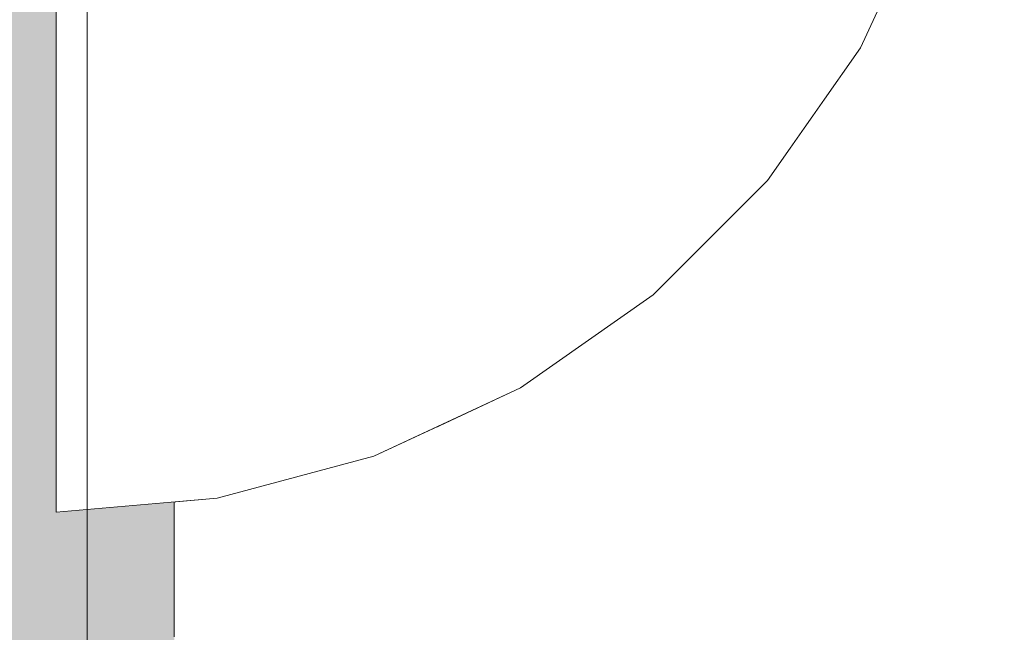
# Model space of a CAD drawing. Units: millimetres. Extents: x 6352 to 15684, y -7033 to 5123.
# Drawn here: x 10211 to 10219, y 1705 to 1710 of the extents above; entities that cross this region are included whole.
import ezdxf

# ---------------------------------------------------------------- set-up
doc = ezdxf.new("R2010")
doc.units = ezdxf.units.MM
doc.header["$MEASUREMENT"] = 0
doc.linetypes.add('Wipeout_Contour', pattern=[1000, 0, -1000])
doc.layers.add('0_Pen_No__128', color=8, linetype='Continuous', lineweight=5)
doc.layers.add('A-DIMS_Pen_No__1', color=7, linetype='Continuous', lineweight=30)
doc.layers.add('0_Pen_No__4', color=7, linetype='Continuous', lineweight=5, true_color=0x783c00)
doc.layers.add('Drafting Fills_Pen_No__4', color=7, linetype='Continuous', lineweight=5, true_color=0x783c00)
doc.layers.add('A-DIMS', color=7, linetype='Continuous')
doc.layers.add('Drafting Fills', color=7, linetype='Continuous')
doc.styles.add('GENERATED_STYLE_1', font='tahoma.ttf')
doc.dimstyles.new('GENERATED_STYLE__2', dxfattribs={"dimtxt": 150, "dimasz": 95, "dimexe": 0.18, "dimexo": 10000, "dimgap": 0.09, "dimtad": 1, "dimdec": 0, "dimzin": 0, "dimdsep": 46, "dimtxsty": 'GENERATED_STYLE_1', "dimblk": 'ARROWHEAD_6', "dimblk1": 'ARROWHEAD_6', "dimblk2": 'ARROWHEAD_6', "dimcen": 0.09, "dimclrd": 7, "dimclre": 7, "dimclrt": 7, "dimadec": 0, "dimazin": 0, "dimtfac": 1, "dimtdec": 4, "dimtmove": 0, "dimatfit": 3, "dimfxl": 1, "dimtolj": 1, "dimtzin": 0, "dimarcsym": 0})

# ---------------------------------------------------------------- blocks, each defined once
blk = doc.blocks.new('00_auss_stiena[15]', base_point=(10212.629, 1713.0003))
at = {"layer": 'Drafting Fills_Pen_No__4', "linetype": 'Continuous', "lineweight": 5, "true_color": 0x783c00}
blk.add_hatch(color=36, dxfattribs=at).paths.add_polyline_path([(10212.6293, 1743.0003), (10207.6293, 1743.0003), (10207.6287, 1683.0003), (10212.6287, 1683.0003)])
at = {"layer": '0_Pen_No__4', "color": 36, "linetype": 'Continuous', "lineweight": 5, "true_color": 0x783c00}
for p, q in [((10212.6289, 1707.7913), (10212.629, 1713.0003)), ((10212.6289, 1702.7393), (10212.6289, 1707.7913))]:
    blk.add_line(p, q, dxfattribs=at)
blk = doc.blocks.new('Semisphere 18[19]', base_point=(10211.9372, 1713.0003))
at = {"color": 254, "linetype": 'Wipeout_Contour', "lineweight": 0, "ltscale": 41442.058905}
blk.add_wipeout([(10220.2934, 1705.3715), (10218.4372, 1704.3758), (10218.4371, 1703.2502), (10220.2934, 1704.3758)], dxfattribs=at).dxf.layer = 'Drafting Fills'
at = {"color": 254, "linetype": 'Wipeout_Contour', "lineweight": 0, "ltscale": 41442.840173}
blk.add_wipeout([(10220.2934, 1705.3715), (10220.2934, 1706.5989), (10218.4372, 1705.7635), (10218.4372, 1704.3758)], dxfattribs=at).dxf.layer = 'Drafting Fills'
at = {"color": 254, "linetype": 'Wipeout_Contour', "lineweight": 0, "ltscale": 41443.771496}
blk.add_wipeout([(10218.4372, 1707.371), (10218.4372, 1705.7635), (10220.2934, 1706.5989), (10220.2934, 1708.0209)], dxfattribs=at).dxf.layer = 'Drafting Fills'
at = {"color": 254, "linetype": 'Wipeout_Contour', "lineweight": 0, "ltscale": 41444.825055}
blk.add_wipeout([(10218.4372, 1709.1496), (10218.4372, 1707.371), (10220.2934, 1708.0209), (10220.2935, 1709.5941)], dxfattribs=at).dxf.layer = 'Drafting Fills'
at = {"color": 254, "linetype": 'Wipeout_Contour', "lineweight": 0, "ltscale": 41434.600686}
blk.add_wipeout([(10216.3834, 1705.1479), (10216.3834, 1703.6422), (10218.4372, 1704.3758), (10218.4372, 1705.7635)], dxfattribs=at).dxf.layer = 'Drafting Fills'
at = {"color": 254, "linetype": 'Wipeout_Contour', "lineweight": 0, "ltscale": 41445.969282}
blk.add_wipeout([(10218.4372, 1711.0452), (10218.4372, 1709.1496), (10220.2935, 1709.5941), (10220.2935, 1711.2709)], dxfattribs=at).dxf.layer = 'Drafting Fills'
at = {"color": 254, "linetype": 'Wipeout_Contour', "lineweight": 0, "ltscale": 41435.629992}
blk.add_wipeout([(10216.3834, 1706.8922), (10216.3834, 1705.1479), (10218.4372, 1705.7635), (10218.4372, 1707.371)], dxfattribs=at).dxf.layer = 'Drafting Fills'
at = {"color": 254, "linetype": 'Wipeout_Contour', "lineweight": 0, "ltscale": 41436.794555}
blk.add_wipeout([(10216.3835, 1708.8221), (10216.3834, 1706.8922), (10218.4372, 1707.371), (10218.4372, 1709.1496)], dxfattribs=at).dxf.layer = 'Drafting Fills'
at = {"color": 254, "linetype": 'Wipeout_Contour', "lineweight": 0, "ltscale": 41425.870142}
blk.add_wipeout([(10214.1946, 1704.771), (10214.1946, 1703.193), (10216.3834, 1703.6422), (10216.3834, 1705.1479)], dxfattribs=at).dxf.layer = 'Drafting Fills'
at = {"color": 254, "linetype": 'Wipeout_Contour', "lineweight": 0, "ltscale": 41438.059422}
blk.add_wipeout([(10216.3835, 1710.8789), (10216.3835, 1708.8221), (10218.4372, 1709.1496), (10218.4372, 1711.0452)], dxfattribs=at).dxf.layer = 'Drafting Fills'
at = {"color": 254, "linetype": 'Wipeout_Contour', "lineweight": 0, "ltscale": 41426.966456}
blk.add_wipeout([(10214.1946, 1706.599), (10214.1946, 1704.771), (10216.3834, 1705.1479), (10216.3834, 1706.8922)], dxfattribs=at).dxf.layer = 'Drafting Fills'
at = {"color": 254, "linetype": 'Wipeout_Contour', "lineweight": 0, "ltscale": 41428.207001}
blk.add_wipeout([(10214.1946, 1708.6215), (10214.1946, 1706.599), (10216.3834, 1706.8922), (10216.3835, 1708.8221)], dxfattribs=at).dxf.layer = 'Drafting Fills'
at = {"color": 254, "linetype": 'Wipeout_Contour', "lineweight": 0, "ltscale": 41416.913335}
blk.add_wipeout([(10211.9372, 1704.644), (10211.9371, 1703.0417), (10214.1946, 1703.193), (10214.1946, 1704.771)], dxfattribs=at).dxf.layer = 'Drafting Fills'
at = {"color": 254, "linetype": 'Wipeout_Contour', "lineweight": 0, "ltscale": 41429.554514}
blk.add_wipeout([(10214.1947, 1710.7771), (10214.1946, 1708.6215), (10216.3835, 1708.8221), (10216.3835, 1710.8789)], dxfattribs=at).dxf.layer = 'Drafting Fills'
at = {"color": 254, "linetype": 'Wipeout_Contour', "lineweight": 0, "ltscale": 41418.043713}
blk.add_wipeout([(10211.9372, 1706.5003), (10211.9372, 1704.644), (10214.1946, 1704.771), (10214.1946, 1706.599)], dxfattribs=at).dxf.layer = 'Drafting Fills'
at = {"color": 254, "linetype": 'Wipeout_Contour', "lineweight": 0, "ltscale": 41419.322931}
blk.add_wipeout([(10211.9372, 1708.554), (10211.9372, 1706.5003), (10214.1946, 1706.599), (10214.1946, 1708.6215)], dxfattribs=at).dxf.layer = 'Drafting Fills'
at = {"layer": '0_Pen_No__4', "color": 36, "linetype": 'Continuous', "lineweight": 5, "true_color": 0x783c00}
blk.add_line((10211.9372, 1704.644), (10211.9372, 1706.5003), dxfattribs=at)
at = {"color": 254, "linetype": 'Wipeout_Contour', "lineweight": 0, "ltscale": 41420.712542}
blk.add_wipeout([(10211.9372, 1710.7428), (10211.9372, 1708.554), (10214.1946, 1708.6215), (10214.1947, 1710.7771)], dxfattribs=at).dxf.layer = 'Drafting Fills'
at = {"layer": '0_Pen_No__4', "color": 36, "linetype": 'Continuous', "lineweight": 5, "true_color": 0x783c00}
for p, q in [((10211.9372, 1708.554), (10211.9372, 1710.7428)), ((10211.9372, 1706.5003), (10211.9372, 1708.554))]:
    blk.add_line(p, q, dxfattribs=at)
blk = doc.blocks.new('Semisphere 18[20]', base_point=(10211.9372, 1713.0003))
at = {"color": 254, "linetype": 'Wipeout_Contour', "lineweight": 0, "ltscale": 41442.058905}
blk.add_wipeout([(10220.2934, 1705.3715), (10218.4372, 1704.3758), (10218.4371, 1703.2502), (10220.2934, 1704.3758)], dxfattribs=at).dxf.layer = 'Drafting Fills'
at = {"color": 254, "linetype": 'Wipeout_Contour', "lineweight": 0, "ltscale": 41442.840173}
blk.add_wipeout([(10220.2934, 1705.3715), (10220.2934, 1706.5989), (10218.4372, 1705.7635), (10218.4372, 1704.3758)], dxfattribs=at).dxf.layer = 'Drafting Fills'
at = {"color": 254, "linetype": 'Wipeout_Contour', "lineweight": 0, "ltscale": 41443.771496}
blk.add_wipeout([(10218.4372, 1707.371), (10218.4372, 1705.7635), (10220.2934, 1706.5989), (10220.2934, 1708.0209)], dxfattribs=at).dxf.layer = 'Drafting Fills'
at = {"color": 254, "linetype": 'Wipeout_Contour', "lineweight": 0, "ltscale": 41444.825055}
blk.add_wipeout([(10218.4372, 1709.1496), (10218.4372, 1707.371), (10220.2934, 1708.0209), (10220.2935, 1709.5941)], dxfattribs=at).dxf.layer = 'Drafting Fills'
at = {"color": 254, "linetype": 'Wipeout_Contour', "lineweight": 0, "ltscale": 41434.600686}
blk.add_wipeout([(10216.3834, 1705.1479), (10216.3834, 1703.6422), (10218.4372, 1704.3758), (10218.4372, 1705.7635)], dxfattribs=at).dxf.layer = 'Drafting Fills'
at = {"color": 254, "linetype": 'Wipeout_Contour', "lineweight": 0, "ltscale": 41445.969282}
blk.add_wipeout([(10218.4372, 1711.0452), (10218.4372, 1709.1496), (10220.2935, 1709.5941), (10220.2935, 1711.2709)], dxfattribs=at).dxf.layer = 'Drafting Fills'
at = {"color": 254, "linetype": 'Wipeout_Contour', "lineweight": 0, "ltscale": 41435.629992}
blk.add_wipeout([(10216.3834, 1706.8922), (10216.3834, 1705.1479), (10218.4372, 1705.7635), (10218.4372, 1707.371)], dxfattribs=at).dxf.layer = 'Drafting Fills'
at = {"color": 254, "linetype": 'Wipeout_Contour', "lineweight": 0, "ltscale": 41436.794555}
blk.add_wipeout([(10216.3835, 1708.8221), (10216.3834, 1706.8922), (10218.4372, 1707.371), (10218.4372, 1709.1496)], dxfattribs=at).dxf.layer = 'Drafting Fills'
at = {"color": 254, "linetype": 'Wipeout_Contour', "lineweight": 0, "ltscale": 41425.870142}
blk.add_wipeout([(10214.1946, 1704.771), (10214.1946, 1703.193), (10216.3834, 1703.6422), (10216.3834, 1705.1479)], dxfattribs=at).dxf.layer = 'Drafting Fills'
at = {"color": 254, "linetype": 'Wipeout_Contour', "lineweight": 0, "ltscale": 41438.059422}
blk.add_wipeout([(10216.3835, 1710.8789), (10216.3835, 1708.8221), (10218.4372, 1709.1496), (10218.4372, 1711.0452)], dxfattribs=at).dxf.layer = 'Drafting Fills'
at = {"color": 254, "linetype": 'Wipeout_Contour', "lineweight": 0, "ltscale": 41426.966456}
blk.add_wipeout([(10214.1946, 1706.599), (10214.1946, 1704.771), (10216.3834, 1705.1479), (10216.3834, 1706.8922)], dxfattribs=at).dxf.layer = 'Drafting Fills'
at = {"color": 254, "linetype": 'Wipeout_Contour', "lineweight": 0, "ltscale": 41428.207001}
blk.add_wipeout([(10214.1946, 1708.6215), (10214.1946, 1706.599), (10216.3834, 1706.8922), (10216.3835, 1708.8221)], dxfattribs=at).dxf.layer = 'Drafting Fills'
at = {"color": 254, "linetype": 'Wipeout_Contour', "lineweight": 0, "ltscale": 41416.913335}
blk.add_wipeout([(10211.9372, 1704.644), (10211.9371, 1703.0417), (10214.1946, 1703.193), (10214.1946, 1704.771)], dxfattribs=at).dxf.layer = 'Drafting Fills'
at = {"color": 254, "linetype": 'Wipeout_Contour', "lineweight": 0, "ltscale": 41429.554514}
blk.add_wipeout([(10214.1947, 1710.7771), (10214.1946, 1708.6215), (10216.3835, 1708.8221), (10216.3835, 1710.8789)], dxfattribs=at).dxf.layer = 'Drafting Fills'
at = {"color": 254, "linetype": 'Wipeout_Contour', "lineweight": 0, "ltscale": 41418.043713}
blk.add_wipeout([(10211.9372, 1706.5003), (10211.9372, 1704.644), (10214.1946, 1704.771), (10214.1946, 1706.599)], dxfattribs=at).dxf.layer = 'Drafting Fills'
at = {"color": 254, "linetype": 'Wipeout_Contour', "lineweight": 0, "ltscale": 41419.322931}
blk.add_wipeout([(10211.9372, 1708.554), (10211.9372, 1706.5003), (10214.1946, 1706.599), (10214.1946, 1708.6215)], dxfattribs=at).dxf.layer = 'Drafting Fills'
at = {"layer": '0_Pen_No__4', "color": 36, "linetype": 'Continuous', "lineweight": 5, "true_color": 0x783c00}
blk.add_line((10211.9372, 1704.644), (10211.9372, 1706.5003), dxfattribs=at)
at = {"color": 254, "linetype": 'Wipeout_Contour', "lineweight": 0, "ltscale": 41420.712542}
blk.add_wipeout([(10211.9372, 1710.7428), (10211.9372, 1708.554), (10214.1946, 1708.6215), (10214.1947, 1710.7771)], dxfattribs=at).dxf.layer = 'Drafting Fills'
at = {"layer": '0_Pen_No__4', "color": 36, "linetype": 'Continuous', "lineweight": 5, "true_color": 0x783c00}
for p, q in [((10211.9372, 1708.554), (10211.9372, 1710.7428)), ((10211.9372, 1706.5003), (10211.9372, 1708.554))]:
    blk.add_line(p, q, dxfattribs=at)
blk = doc.blocks.new('Semisphere 22[70]', base_point=(10210.9192, 1713.7164))
at = {"color": 254, "linetype": 'Wipeout_Contour', "lineweight": 0, "ltscale": 41441.200735}
blk.add_wipeout([(10217.8474, 1709.7772), (10217.8474, 1709.7164), (10218.4368, 1710.9802), (10218.4368, 1711.0218)], dxfattribs=at).dxf.layer = 'Drafting Fills'
at = {"color": 254, "linetype": 'Wipeout_Contour', "lineweight": 0, "ltscale": 41441.272243}
blk.add_wipeout([(10217.8474, 1709.9576), (10217.8474, 1709.7772), (10218.4368, 1711.0218), (10218.4368, 1711.1453)], dxfattribs=at).dxf.layer = 'Drafting Fills'
at = {"color": 254, "linetype": 'Wipeout_Contour', "lineweight": 0, "ltscale": 41437.672218}
blk.add_wipeout([(10217.0476, 1708.6522), (10217.0476, 1708.5741), (10217.8474, 1709.7164), (10217.8474, 1709.7772)], dxfattribs=at).dxf.layer = 'Drafting Fills'
at = {"color": 254, "linetype": 'Wipeout_Contour', "lineweight": 0, "ltscale": 41437.767307}
blk.add_wipeout([(10217.8474, 1709.9576), (10217.0476, 1708.8842), (10217.0476, 1708.6522), (10217.8474, 1709.7772)], dxfattribs=at).dxf.layer = 'Drafting Fills'
at = {"color": 254, "linetype": 'Wipeout_Contour', "lineweight": 0, "ltscale": 41437.950128}
blk.add_wipeout([(10217.8474, 1709.9576), (10217.8474, 1710.2523), (10217.0476, 1709.263), (10217.0476, 1708.8842)], dxfattribs=at).dxf.layer = 'Drafting Fills'
at = {"color": 254, "linetype": 'Wipeout_Contour', "lineweight": 0, "ltscale": 41433.452468}
blk.add_wipeout([(10216.0615, 1707.6812), (10216.0615, 1707.5881), (10217.0476, 1708.5741), (10217.0476, 1708.6522)], dxfattribs=at).dxf.layer = 'Drafting Fills'
at = {"color": 254, "linetype": 'Wipeout_Contour', "lineweight": 0, "ltscale": 41438.215553}
blk.add_wipeout([(10217.0476, 1709.7772), (10217.0476, 1709.263), (10217.8474, 1710.2523), (10217.8474, 1710.6522)], dxfattribs=at).dxf.layer = 'Drafting Fills'
at = {"color": 254, "linetype": 'Wipeout_Contour', "lineweight": 0, "ltscale": 41433.568321}
blk.add_wipeout([(10217.0476, 1708.6522), (10217.0476, 1708.8842), (10216.0615, 1707.9576), (10216.0615, 1707.6812)], dxfattribs=at).dxf.layer = 'Drafting Fills'
at = {"color": 254, "linetype": 'Wipeout_Contour', "lineweight": 0, "ltscale": 41438.555894}
blk.add_wipeout([(10217.0476, 1710.411), (10217.0476, 1709.7772), (10217.8474, 1710.6522), (10217.8474, 1711.1453)], dxfattribs=at).dxf.layer = 'Drafting Fills'
at = {"color": 254, "linetype": 'Wipeout_Contour', "lineweight": 0, "ltscale": 41433.792198}
blk.add_wipeout([(10216.0615, 1708.4091), (10216.0615, 1707.9576), (10217.0476, 1708.8842), (10217.0476, 1709.263)], dxfattribs=at).dxf.layer = 'Drafting Fills'
at = {"color": 254, "linetype": 'Wipeout_Contour', "lineweight": 0, "ltscale": 41428.669504}
blk.add_wipeout([(10214.9192, 1706.8935), (10214.9192, 1706.7882), (10216.0615, 1707.5881), (10216.0615, 1707.6812)], dxfattribs=at).dxf.layer = 'Drafting Fills'
at = {"layer": '0_Pen_No__4', "color": 36, "linetype": 'Continuous', "lineweight": 5, "true_color": 0x783c00}
blk.add_line((10218.4368, 1710.9802), (10217.8474, 1709.7164), dxfattribs=at)
at = {"color": 254, "linetype": 'Wipeout_Contour', "lineweight": 0, "ltscale": 41434.117777}
blk.add_wipeout([(10216.0615, 1709.0218), (10216.0615, 1708.4091), (10217.0476, 1709.263), (10217.0476, 1709.7772)], dxfattribs=at).dxf.layer = 'Drafting Fills'
at = {"color": 254, "linetype": 'Wipeout_Contour', "lineweight": 0, "ltscale": 41428.802635}
blk.add_wipeout([(10216.0615, 1707.6812), (10216.0615, 1707.9576), (10214.9192, 1707.206), (10214.9192, 1706.8935)], dxfattribs=at).dxf.layer = 'Drafting Fills'
at = {"color": 254, "linetype": 'Wipeout_Contour', "lineweight": 0, "ltscale": 41434.535535}
blk.add_wipeout([(10217.0476, 1710.411), (10216.0615, 1709.7772), (10216.0615, 1709.0218), (10217.0476, 1709.7772)], dxfattribs=at).dxf.layer = 'Drafting Fills'
at = {"color": 254, "linetype": 'Wipeout_Contour', "lineweight": 0, "ltscale": 41429.060814}
blk.add_wipeout([(10214.9192, 1707.7164), (10214.9192, 1707.206), (10216.0615, 1707.9576), (10216.0615, 1708.4091)], dxfattribs=at).dxf.layer = 'Drafting Fills'
at = {"color": 254, "linetype": 'Wipeout_Contour', "lineweight": 0, "ltscale": 41423.468464}
blk.add_wipeout([(10213.6554, 1706.3131), (10213.6554, 1706.1989), (10214.9192, 1706.7882), (10214.9192, 1706.8935)], dxfattribs=at).dxf.layer = 'Drafting Fills'
at = {"layer": '0_Pen_No__4', "color": 36, "linetype": 'Continuous', "lineweight": 5, "true_color": 0x783c00}
blk.add_line((10217.8474, 1709.7164), (10217.0476, 1708.5741), dxfattribs=at)
at = {"color": 254, "linetype": 'Wipeout_Contour', "lineweight": 0, "ltscale": 41435.03311}
blk.add_wipeout([(10217.0476, 1711.1453), (10216.0615, 1710.6522), (10216.0615, 1709.7772), (10217.0476, 1710.411)], dxfattribs=at).dxf.layer = 'Drafting Fills'
at = {"color": 254, "linetype": 'Wipeout_Contour', "lineweight": 0, "ltscale": 41429.436752}
blk.add_wipeout([(10216.0615, 1709.0218), (10214.9192, 1708.4091), (10214.9192, 1707.7164), (10216.0615, 1708.4091)], dxfattribs=at).dxf.layer = 'Drafting Fills'
at = {"color": 254, "linetype": 'Wipeout_Contour', "lineweight": 0, "ltscale": 41423.614803}
blk.add_wipeout([(10214.9192, 1707.206), (10213.6554, 1706.6522), (10213.6554, 1706.3131), (10214.9192, 1706.8935)], dxfattribs=at).dxf.layer = 'Drafting Fills'
at = {"color": 254, "linetype": 'Wipeout_Contour', "lineweight": 0, "ltscale": 41429.919407}
blk.add_wipeout([(10216.0615, 1709.0218), (10216.0615, 1709.7772), (10214.9192, 1709.263), (10214.9192, 1708.4091)], dxfattribs=at).dxf.layer = 'Drafting Fills'
at = {"color": 254, "linetype": 'Wipeout_Contour', "lineweight": 0, "ltscale": 41423.899452}
blk.add_wipeout([(10213.6554, 1707.206), (10213.6554, 1706.6522), (10214.9192, 1707.206), (10214.9192, 1707.7164)], dxfattribs=at).dxf.layer = 'Drafting Fills'
at = {"color": 254, "linetype": 'Wipeout_Contour', "lineweight": 0, "ltscale": 41418.007189}
blk.add_wipeout([(10212.3084, 1705.9576), (10212.3084, 1705.8379), (10213.6554, 1706.1989), (10213.6554, 1706.3131)], dxfattribs=at).dxf.layer = 'Drafting Fills'
at = {"layer": '0_Pen_No__4', "color": 36, "linetype": 'Continuous', "lineweight": 5, "true_color": 0x783c00}
blk.add_line((10217.0476, 1708.5741), (10216.0615, 1707.5881), dxfattribs=at)
at = {"color": 254, "linetype": 'Wipeout_Contour', "lineweight": 0, "ltscale": 41430.494428}
blk.add_wipeout([(10214.9192, 1710.2523), (10214.9192, 1709.263), (10216.0615, 1709.7772), (10216.0615, 1710.6522)], dxfattribs=at).dxf.layer = 'Drafting Fills'
at = {"color": 254, "linetype": 'Wipeout_Contour', "lineweight": 0, "ltscale": 41424.314407}
blk.add_wipeout([(10214.9192, 1708.4091), (10213.6554, 1707.9576), (10213.6554, 1707.206), (10214.9192, 1707.7164)], dxfattribs=at).dxf.layer = 'Drafting Fills'
at = {"color": 254, "linetype": 'Wipeout_Contour', "lineweight": 0, "ltscale": 41418.162131}
blk.add_wipeout([(10213.6554, 1706.3131), (10213.6554, 1706.6522), (10212.3084, 1706.3131), (10212.3084, 1705.9576)], dxfattribs=at).dxf.layer = 'Drafting Fills'
at = {"layer": '0_Pen_No__4', "color": 36, "linetype": 'Continuous', "lineweight": 5, "true_color": 0x783c00}
blk.add_line((10216.0615, 1707.5881), (10214.9192, 1706.7882), dxfattribs=at)
at = {"color": 254, "linetype": 'Wipeout_Contour', "lineweight": 0, "ltscale": 41424.847449}
blk.add_wipeout([(10213.6554, 1708.8842), (10213.6554, 1707.9576), (10214.9192, 1708.4091), (10214.9192, 1709.263)], dxfattribs=at).dxf.layer = 'Drafting Fills'
at = {"color": 254, "linetype": 'Wipeout_Contour', "lineweight": 0, "ltscale": 41418.464579}
blk.add_wipeout([(10212.3084, 1706.8935), (10212.3084, 1706.3131), (10213.6554, 1706.6522), (10213.6554, 1707.206)], dxfattribs=at).dxf.layer = 'Drafting Fills'
at = {"color": 254, "linetype": 'Wipeout_Contour', "lineweight": 0, "ltscale": 41412.451224}
blk.add_wipeout([(10210.9192, 1705.8379), (10210.9192, 1705.7164), (10212.3084, 1705.8379), (10212.3084, 1705.9576)], dxfattribs=at).dxf.layer = 'Drafting Fills'
at = {"layer": '0_Pen_No__4', "color": 36, "linetype": 'Continuous', "lineweight": 5, "true_color": 0x783c00}
blk.add_line((10214.9192, 1706.7882), (10213.6554, 1706.1989), dxfattribs=at)
at = {"color": 254, "linetype": 'Wipeout_Contour', "lineweight": 0, "ltscale": 41425.482681}
blk.add_wipeout([(10213.6554, 1709.9576), (10213.6554, 1708.8842), (10214.9192, 1709.263), (10214.9192, 1710.2523)], dxfattribs=at).dxf.layer = 'Drafting Fills'
at = {"color": 254, "linetype": 'Wipeout_Contour', "lineweight": 0, "ltscale": 41418.90603}
blk.add_wipeout([(10213.6554, 1707.206), (10213.6554, 1707.9576), (10212.3084, 1707.6812), (10212.3084, 1706.8935)], dxfattribs=at).dxf.layer = 'Drafting Fills'
at = {"color": 254, "linetype": 'Wipeout_Contour', "lineweight": 0, "ltscale": 41412.609652}
blk.add_wipeout([(10212.3084, 1705.9576), (10212.3084, 1706.3131), (10210.9192, 1706.1989), (10210.9192, 1705.8379)], dxfattribs=at).dxf.layer = 'Drafting Fills'
at = {"layer": '0_Pen_No__4', "color": 36, "linetype": 'Continuous', "lineweight": 5, "true_color": 0x783c00}
for p, q in [((10212.3084, 1705.8379), (10210.9192, 1705.7164)), ((10210.9192, 1705.7164), (10210.9192, 1705.8379))]:
    blk.add_line(p, q, dxfattribs=at)
at = {"color": 254, "linetype": 'Wipeout_Contour', "lineweight": 0, "ltscale": 41419.473426}
blk.add_wipeout([(10212.3084, 1708.6522), (10212.3084, 1707.6812), (10213.6554, 1707.9576), (10213.6554, 1708.8842)], dxfattribs=at).dxf.layer = 'Drafting Fills'
at = {"color": 254, "linetype": 'Wipeout_Contour', "lineweight": 0, "ltscale": 41412.920728}
blk.add_wipeout([(10210.9192, 1706.7882), (10210.9192, 1706.1989), (10212.3084, 1706.3131), (10212.3084, 1706.8935)], dxfattribs=at).dxf.layer = 'Drafting Fills'
at = {"layer": '0_Pen_No__4', "color": 36, "linetype": 'Continuous', "lineweight": 5, "true_color": 0x783c00}
for p, q in [((10210.9192, 1705.8379), (10210.9192, 1706.1989)), ((10213.6554, 1706.1989), (10212.3084, 1705.8379))]:
    blk.add_line(p, q, dxfattribs=at)
at = {"color": 254, "linetype": 'Wipeout_Contour', "lineweight": 0, "ltscale": 41420.149794}
blk.add_wipeout([(10212.3084, 1709.7772), (10212.3084, 1708.6522), (10213.6554, 1708.8842), (10213.6554, 1709.9576)], dxfattribs=at).dxf.layer = 'Drafting Fills'
at = {"color": 254, "linetype": 'Wipeout_Contour', "lineweight": 0, "ltscale": 41413.375436}
blk.add_wipeout([(10212.3084, 1707.6812), (10210.9192, 1707.5881), (10210.9192, 1706.7882), (10212.3084, 1706.8935)], dxfattribs=at).dxf.layer = 'Drafting Fills'
at = {"layer": '0_Pen_No__4', "color": 36, "linetype": 'Continuous', "lineweight": 5, "true_color": 0x783c00}
blk.add_line((10210.9192, 1706.1989), (10210.9192, 1706.7882), dxfattribs=at)
at = {"color": 254, "linetype": 'Wipeout_Contour', "lineweight": 0, "ltscale": 41420.914807}
blk.add_wipeout([(10212.3084, 1711.0218), (10212.3084, 1709.7772), (10213.6554, 1709.9576), (10213.6554, 1711.1453)], dxfattribs=at).dxf.layer = 'Drafting Fills'
at = {"color": 254, "linetype": 'Wipeout_Contour', "lineweight": 0, "ltscale": 41413.960182}
blk.add_wipeout([(10210.9192, 1708.5741), (10210.9192, 1707.5881), (10212.3084, 1707.6812), (10212.3084, 1708.6522)], dxfattribs=at).dxf.layer = 'Drafting Fills'
at = {"layer": '0_Pen_No__4', "color": 36, "linetype": 'Continuous', "lineweight": 5, "true_color": 0x783c00}
blk.add_line((10210.9192, 1706.7882), (10210.9192, 1707.5881), dxfattribs=at)
at = {"color": 254, "linetype": 'Wipeout_Contour', "lineweight": 0, "ltscale": 41414.657405}
blk.add_wipeout([(10210.9192, 1709.7164), (10210.9192, 1708.5741), (10212.3084, 1708.6522), (10212.3084, 1709.7772)], dxfattribs=at).dxf.layer = 'Drafting Fills'
at = {"layer": '0_Pen_No__4', "color": 36, "linetype": 'Continuous', "lineweight": 5, "true_color": 0x783c00}
blk.add_line((10210.9192, 1707.5881), (10210.9192, 1708.5741), dxfattribs=at)
at = {"color": 254, "linetype": 'Wipeout_Contour', "lineweight": 0, "ltscale": 41415.446109}
blk.add_wipeout([(10210.9192, 1710.9802), (10210.9192, 1709.7164), (10212.3084, 1709.7772), (10212.3084, 1711.0218)], dxfattribs=at).dxf.layer = 'Drafting Fills'
at = {"layer": '0_Pen_No__4', "color": 36, "linetype": 'Continuous', "lineweight": 5, "true_color": 0x783c00}
for p, q in [((10210.9192, 1709.7164), (10210.9192, 1710.9802)), ((10210.9192, 1708.5741), (10210.9192, 1709.7164))]:
    blk.add_line(p, q, dxfattribs=at)
blk = doc.blocks.new('500024_ME15_v[71]', base_point=(10112.1875, 1769.3097))
at = {"layer": '0_Pen_No__128', "color": 8, "linetype": 'Continuous', "lineweight": 5}
blk.add_line((10211.1875, 1759.8106), (10211.1875, 1668.8106), dxfattribs=at)
blk = doc.blocks.new('*D86')
at = {"layer": 'A-DIMS_Pen_No__1', "color": 7, "linetype": 'Continuous', "lineweight": 30}
for p, q in [((7101.4307, 2712.6044), (7101.4307, 2787.6044)), ((7151.4307, 2662.6044), (7051.4307, 2762.6044)), ((7195.1807, 2712.6044), (7007.6807, 2712.6044)), ((7101.4307, 1669.3011), (7101.4307, 2712.6044)), ((7051.4307, 1719.3011), (7151.4307, 1619.3011)), ((7195.1807, 1669.3011), (7007.6807, 1669.3011)), ((7101.4307, 1594.3011), (7101.4307, 1669.3011))]:
    blk.add_line(p, q, dxfattribs=at)
at = {"layer": 'A-DIMS_Pen_No__1', "color": 7, "lineweight": 30, "insert": (7071.4307, 1933.8093), "char_height": 150, "attachment_point": 7, "rotation": 90, "style": 'GENERATED_STYLE_1'}
blk.add_mtext('\\A1;{\\pql;\\fTahoma|b0|i0|c0|p34;1 040}', dxfattribs=at)
blk = doc.blocks.new('ARROWHEAD_6')
at = {"color": 0, "linetype": 'Continuous', "lineweight": 0}
for p, q in [((-0.5, -0.5), (0.5, 0.5)), ((0, 0), (-1, 0))]:
    blk.add_line(p, q, dxfattribs=at)
blk = doc.blocks.new('*D87')
at = {"layer": 'A-DIMS_Pen_No__1', "color": 7, "linetype": 'Continuous', "lineweight": 30}
for p, q in [((6829.4174, 4062.6046), (6829.4174, 4137.6046)), ((6879.4174, 4012.6046), (6779.4174, 4112.6046)), ((6923.1674, 4062.6046), (6735.6674, 4062.6046)), ((6829.4174, 214.3106), (6829.4174, 4062.6046)), ((6779.4174, 264.3106), (6879.4174, 164.3106)), ((6923.1674, 214.3106), (6735.6674, 214.3106)), ((6829.4174, 139.3106), (6829.4174, 214.3106))]:
    blk.add_line(p, q, dxfattribs=at)
at = {"layer": 'A-DIMS_Pen_No__1', "color": 7, "lineweight": 30, "insert": (6799.4174, 1881.3141), "char_height": 150, "attachment_point": 7, "rotation": 90, "style": 'GENERATED_STYLE_1'}
blk.add_mtext('\\A1;{\\pql;\\fTahoma|b0|i0|c0|p34;3 850}', dxfattribs=at)

msp = doc.modelspace()

# ---------------------------------------------------------------- block references
at = {"color": 36, "linetype": 'Continuous', "lineweight": 5, "true_color": 0x783c00}
msp.add_blockref('00_auss_stiena[15]', (10212.629, 1713.0003), dxfattribs=at)

# ---------------------------------------------------------------- next in the draw order: block references
at = {"color": 3, "linetype": 'Continuous', "lineweight": 5}
msp.add_blockref('Semisphere 18[19]', (10211.9372, 1713.0003), dxfattribs=at)

# ---------------------------------------------------------------- next in the draw order: block references
msp.add_blockref('Semisphere 18[20]', (10211.9372, 1713.0003), dxfattribs=at)

# ---------------------------------------------------------------- next in the draw order: block references
msp.add_blockref('Semisphere 22[70]', (10210.9192, 1713.7164), dxfattribs=at)

# ---------------------------------------------------------------- next in the draw order: block references
msp.add_blockref('500024_ME15_v[71]', (10112.1875, 1769.3097), dxfattribs=at)

# ---------------------------------------------------------------- next in the draw order: dimensions: what is measured, and where the dimension line sits
at = {"layer": 'A-DIMS', "color": 7, "linetype": 'Continuous', "lineweight": 30}
for base, p1, p2, text, picture, middle in [((6829.4174, 4062.6046), (8762.6287, 214.3106), (11878.1228, 4062.6046), '3 850', '*D87', (6724.4174, 2138.9616)), ((7101.4307, 2712.6044), (10123.6285, 1669.3011), (11877.9079, 2712.6044), '1 040', '*D86', (6996.4307, 2191.4568))]:
    dim = msp.add_linear_dim(base=base, p1=p1, p2=p2, angle=90, text=text, dimstyle='GENERATED_STYLE__2', dxfattribs=at)
    dim.commit()
    dim.dimension.update_dxf_attribs({"geometry": picture, "text_midpoint": middle, "dimtype": 160, "text_rotation": 90})

doc.saveas('drawing.dxf')
